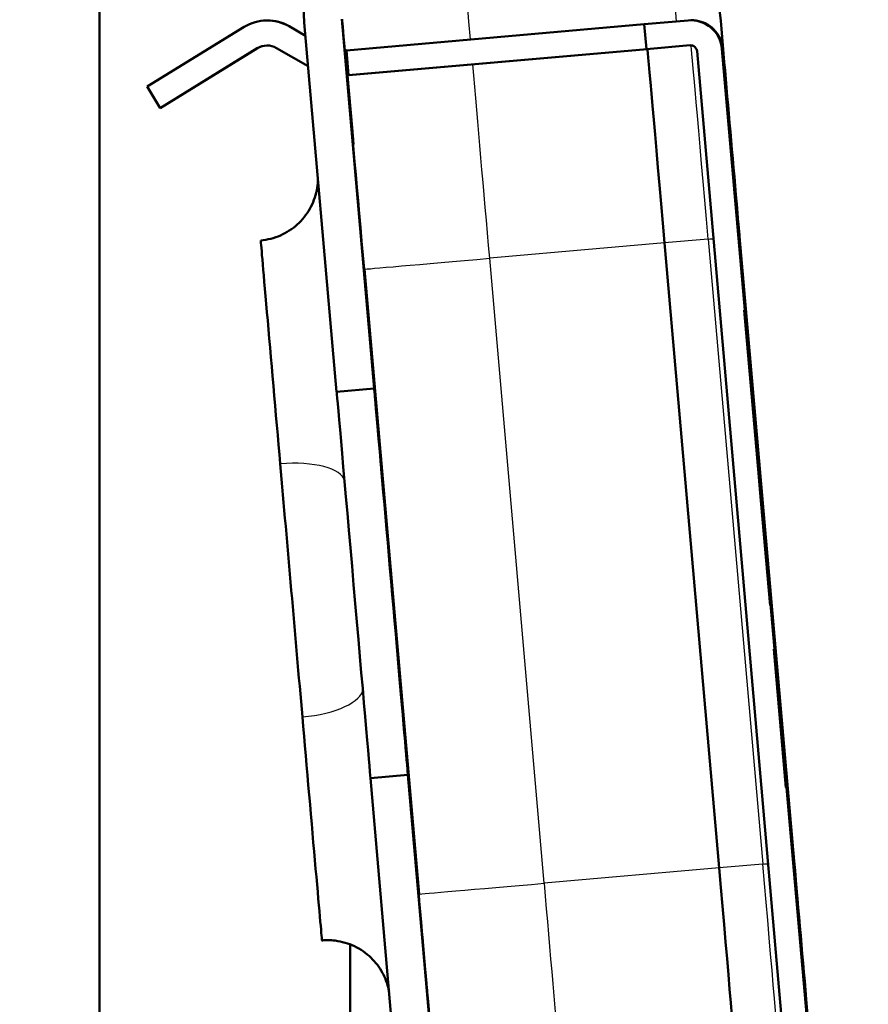
# Paper-space layout 'DS_2' of a CAD drawing. Units: millimetres. Extents: x 0 to 2100, y 0 to 2970.
# Drawn here: x 504 to 517, y 1679 to 1695 of the extents above; entities that cross this region are included whole.
import ezdxf

# ---------------------------------------------------------------- set-up
doc = ezdxf.new("R2010")
doc.units = ezdxf.units.MM
doc.header["$LTSCALE"] = 10
for name, color, linetype, lineweight in [('Dimensions(ISO)', 7, 'Continuous', 25), ('Hatch', 7, 'Continuous', 9), ('Visible Edges(ISO)', 7, 'Continuous', 50), ('Visible Tangent Edges(ISO)', 7, 'Continuous', 25)]:
    doc.layers.add(name, color=color, linetype=linetype, lineweight=lineweight)
doc.styles.add('Text_5.0mm', font='arial.ttf', dxfattribs={"width": 0.9})
doc.dimstyles.new('KS-STANDARD', dxfattribs={"dimscale": 10, "dimtxt": 5, "dimasz": 2.5, "dimexe": 3.175, "dimexo": 0, "dimgap": 0.8, "dimtad": 1, "dimdec": 1, "dimrnd": 1e-08, "dimtxsty": 'Text_5.0mm', "dimcen": 0.09, "dimdle": 10, "dimclrd": 7, "dimclre": 7, "dimclrt": 7, "dimadec": 0, "dimazin": 2, "dimtfac": 0.5, "dimtdec": 4, "dimtmove": 0, "dimatfit": 3, "dimfxl": 1, "dimtolj": 1, "dimlwd": 25, "dimlwe": 25, "dimarcsym": 0})
pattern_1 = [(60, (0, 0), (-27.4963, 15.875), [])]

# ---------------------------------------------------------------- blocks, each defined once
blk = doc.blocks.new('*D31')
at = {"layer": 'Defpoints', "color": 0, "linetype": 'Continuous', "transparency": 16777216}
for p in [(401.865, 2100.526), (401.865, 1753.861), (631.966, 1522.051)]:
    blk.add_point(p, dxfattribs=at)
at = {"layer": 'Dimensions(ISO)', "color": 7, "linetype": 'Continuous', "lineweight": 25, "transparency": 16777216}
for p, q in [((401.865, 1753.861), (401.865, 2132.276)), ((631.966, 1522.051), (631.966, 2132.276)), ((606.966, 2100.526), (426.865, 2100.526))]:
    blk.add_line(p, q, dxfattribs=at)
at = {"layer": 'Dimensions(ISO)', "color": 7, "linetype": 'Continuous', "transparency": 16777216}
for points in [[(426.865, 2104.693), (426.865, 2096.359), (401.865, 2100.526)], [(606.966, 2104.693), (606.966, 2096.359), (631.966, 2100.526)]]:
    blk.add_solid(points, dxfattribs=at)
at = {"layer": 'Dimensions(ISO)', "color": 7, "linetype": 'Continuous', "lineweight": 25, "transparency": 16777216, "insert": (466.897, 2134.072), "char_height": 50, "attachment_point": 4, "style": 'Text_5.0mm'}
blk.add_mtext('\\A1;230', dxfattribs=at)

psp = doc.layouts.new('DS_2')

# ---------------------------------------------------------------- hatches: boundary and pattern name
at = {"layer": 'Hatch'}
h = psp.add_hatch(dxfattribs=at)
h.set_pattern_fill('ANSI31', color=256, scale=254, angle=105, style=0)
h.set_pattern_definition([(150, (0, 0), (-15.875, -27.4963), [])])
edge = h.paths.add_edge_path()
edge.add_line((486.865, 1881.415), (486.865, 1886.361))
edge.add_ellipse((486.365, 1886.361), major_axis=(0, 0.5), ratio=1, start_angle=270, end_angle=360)
edge.add_line((486.365, 1886.861), (486.615, 1886.861))
edge.add_line((486.615, 1886.861), (486.615, 1887.861))
edge.add_line((486.615, 1887.861), (486.365, 1887.861))
edge.add_ellipse((486.365, 1888.361), major_axis=(0.5, 0), ratio=1, start_angle=270, end_angle=360)
edge.add_line((486.865, 1888.361), (486.865, 1929.361))
edge.add_ellipse((486.365, 1929.361), major_axis=(0, 0.5), ratio=1, start_angle=270, end_angle=360)
edge.add_line((486.365, 1929.861), (486.615, 1929.861))
edge.add_line((486.615, 1929.861), (486.615, 1930.861))
edge.add_line((486.615, 1930.861), (486.365, 1930.861))
edge.add_ellipse((486.365, 1931.361), major_axis=(0.5, 0), ratio=1, start_angle=270, end_angle=360)
edge.add_line((486.865, 1931.361), (486.865, 1944.72))
edge.add_line((486.865, 1944.72), (491.701, 1946.016))
edge.add_line((491.701, 1946.016), (491.701, 1946.016))
edge.add_line((491.701, 1946.016), (597.953, 1974.486))
edge.add_line((597.953, 1974.486), (595.882, 1982.213))
edge.add_line((595.882, 1982.213), (489.63, 1953.743))
edge.add_line((489.63, 1953.743), (489.63, 1953.743))
edge.add_line((489.63, 1953.743), (486.865, 1953.002))
edge.add_line((486.865, 1953.002), (486.865, 1960.361))
edge.add_ellipse((486.365, 1960.361), major_axis=(0, 0.5), ratio=1, start_angle=270, end_angle=360)
edge.add_line((486.365, 1960.861), (437.365, 1960.861))
edge.add_ellipse((437.365, 1960.361), major_axis=(-0.5, 0), ratio=1, start_angle=270, end_angle=360)
edge.add_line((436.865, 1960.361), (436.865, 1946.086))
edge.add_spline(control_points=[(436.865, 1946.086), (436.865, 1946.052), (436.869, 1946.019), (436.882, 1945.953), (436.892, 1945.921), (436.931, 1945.83), (436.968, 1945.776), (437.061, 1945.684), (437.115, 1945.648), (437.236, 1945.599), (437.3, 1945.586), (437.366, 1945.586)], knot_values=[-0.078743, -0.078743, -0.078743, -0.078743, -0.068669, -0.068669, -0.058596, -0.058596, -0.039063, -0.039063, -0.019531, -0.019531, 0, 0, 0, 0], degree=3, periodic=0)
edge.add_line((437.366, 1945.586), (438.865, 1945.586))
edge.add_line((438.865, 1945.586), (438.865, 1958.861))
edge.add_line((438.865, 1958.861), (484.865, 1958.861))
edge.add_line((484.865, 1958.861), (484.865, 1952.466))
edge.add_line((484.865, 1952.466), (479.971, 1951.155))
edge.add_line((479.971, 1951.155), (482.042, 1943.428))
edge.add_line((482.042, 1943.428), (484.865, 1944.184))
edge.add_line((484.865, 1944.184), (484.865, 1930.861))
edge.add_line((484.865, 1930.861), (485.115, 1930.861))
edge.add_line((485.115, 1930.861), (485.115, 1929.861))
edge.add_line((485.115, 1929.861), (484.865, 1929.861))
edge.add_ellipse((461.865, 1929.861), major_axis=(0, 23), ratio=1, start_angle=270, end_angle=450)
edge.add_line((438.865, 1929.861), (438.615, 1929.861))
edge.add_line((438.615, 1929.861), (438.615, 1930.861))
edge.add_line((438.615, 1930.861), (437.115, 1930.861))
edge.add_line((437.115, 1930.861), (437.115, 1929.861))
edge.add_line((437.115, 1929.861), (437.365, 1929.861))
edge.add_ellipse((437.365, 1929.361), major_axis=(-0.5, 0), ratio=1, start_angle=270, end_angle=360)
edge.add_line((436.865, 1929.361), (436.865, 1888.361))
edge.add_ellipse((437.365, 1888.361), major_axis=(0, -0.5), ratio=1, start_angle=270, end_angle=360)
edge.add_line((437.365, 1887.861), (437.115, 1887.861))
edge.add_line((437.115, 1887.861), (437.115, 1886.861))
edge.add_line((437.115, 1886.861), (437.365, 1886.861))
edge.add_ellipse((437.365, 1886.361), major_axis=(-0.5, 0), ratio=1, start_angle=270, end_angle=360)
edge.add_line((436.865, 1886.361), (436.865, 1841.361))
edge.add_ellipse((437.365, 1841.361), major_axis=(0, -0.5), ratio=1, start_angle=270, end_angle=360)
edge.add_line((437.365, 1840.861), (437.115, 1840.861))
edge.add_line((437.115, 1840.861), (437.115, 1839.861))
edge.add_line((437.115, 1839.861), (437.365, 1839.861))
edge.add_ellipse((437.365, 1839.361), major_axis=(-0.5, 0), ratio=1, start_angle=270, end_angle=360)
edge.add_line((436.865, 1839.361), (436.865, 1754.361))
edge.add_ellipse((437.365, 1754.361), major_axis=(0, -0.5), ratio=1, start_angle=270, end_angle=360)
edge.add_line((437.365, 1753.861), (444.368, 1753.861))
edge.add_line((444.368, 1753.861), (446.322, 1753.861))
edge.add_line((446.322, 1753.861), (446.322, 1694.861))
edge.add_line((446.322, 1694.861), (447.322, 1693.861))
edge.add_line((447.322, 1693.861), (448.322, 1693.861))
edge.add_line((448.322, 1693.861), (448.322, 1755.861))
edge.add_line((448.322, 1755.861), (438.865, 1755.861))
edge.add_line((438.865, 1755.861), (438.865, 1839.861))
edge.add_line((438.865, 1839.861), (438.615, 1839.861))
edge.add_line((438.615, 1839.861), (438.615, 1840.861))
edge.add_line((438.615, 1840.861), (438.865, 1840.861))
edge.add_line((438.865, 1840.861), (438.865, 1886.861))
edge.add_line((438.865, 1886.861), (438.615, 1886.861))
edge.add_line((438.615, 1886.861), (438.615, 1887.861))
edge.add_line((438.615, 1887.861), (438.865, 1887.861))
edge.add_line((438.865, 1887.861), (438.865, 1927.861))
edge.add_line((438.865, 1927.861), (440.961, 1927.861))
edge.add_ellipse((461.865, 1929.861), major_axis=(-20.905, -2), ratio=1, start_angle=169.07, end_angle=360, ccw=False)
edge.add_line((482.77, 1927.861), (484.865, 1927.861))
edge.add_line((484.865, 1927.861), (484.865, 1887.861))
edge.add_line((484.865, 1887.861), (485.115, 1887.861))
edge.add_line((485.115, 1887.861), (485.115, 1886.861))
edge.add_line((485.115, 1886.861), (484.865, 1886.861))
edge.add_line((484.865, 1886.861), (484.865, 1878.809))
edge.add_line((484.865, 1878.809), (688.198, 1933.292))
edge.add_line((688.198, 1933.292), (688.198, 1910.433))
edge.add_line((688.198, 1910.433), (681.726, 1908.698))
edge.add_line((681.726, 1908.698), (679.396, 1917.392))
edge.add_line((679.396, 1917.392), (656.215, 1911.18))
edge.add_line((656.215, 1911.18), (658.545, 1902.487))
edge.add_line((658.545, 1902.487), (484.865, 1855.95))
edge.add_line((484.865, 1855.95), (484.865, 1840.861))
edge.add_line((484.865, 1840.861), (485.115, 1840.861))
edge.add_line((485.115, 1840.861), (485.115, 1839.861))
edge.add_line((485.115, 1839.861), (484.865, 1839.861))
edge.add_line((484.865, 1839.861), (484.865, 1755.861))
edge.add_line((484.865, 1755.861), (475.409, 1755.861))
edge.add_line((475.409, 1755.861), (475.409, 1693.861))
edge.add_line((475.409, 1693.861), (476.41, 1693.861))
edge.add_line((476.41, 1693.861), (477.41, 1694.861))
edge.add_line((477.41, 1694.861), (477.41, 1753.861))
edge.add_line((477.41, 1753.861), (479.364, 1753.861))
edge.add_line((479.364, 1753.861), (486.365, 1753.861))
edge.add_ellipse((486.365, 1754.361), major_axis=(0.5, 0), ratio=1, start_angle=270, end_angle=360)
edge.add_line((486.865, 1754.361), (486.865, 1839.361))
edge.add_ellipse((486.365, 1839.361), major_axis=(0, 0.5), ratio=1, start_angle=270, end_angle=360)
edge.add_line((486.365, 1839.861), (486.615, 1839.861))
edge.add_line((486.615, 1839.861), (486.615, 1840.861))
edge.add_line((486.615, 1840.861), (486.365, 1840.861))
edge.add_ellipse((486.365, 1841.361), major_axis=(0.5, 0), ratio=1, start_angle=270, end_angle=360)
edge.add_line((486.865, 1841.361), (486.865, 1854.415))
edge.add_line((486.865, 1854.415), (659.062, 1900.555))
edge.add_line((659.062, 1900.555), (660.098, 1896.692))
edge.add_line((660.098, 1896.692), (683.279, 1902.903))
edge.add_line((683.279, 1902.903), (682.243, 1906.767))
edge.add_line((682.243, 1906.767), (690.198, 1908.898))
edge.add_line((690.198, 1908.898), (690.198, 1935.898))
edge.add_line((690.198, 1935.898), (486.865, 1881.415))
h = psp.add_hatch(dxfattribs=at)
h.set_pattern_fill('ANSI31', color=256, scale=254, angle=90.0002, style=0)
h.set_pattern_definition([(135.0002, (0, 0), (-22.45056, -22.4507), [])])
edge = h.paths.add_edge_path()
edge.add_line((505.708, 1698.629), (505.208, 1698.673))
edge.add_line((505.208, 1698.673), (505.208, 1700.373))
edge.add_line((505.208, 1700.373), (507.996, 1700.373))
edge.add_line((507.996, 1700.373), (508.208, 1700.373))
edge.add_line((508.208, 1700.373), (508.208, 1702.373))
edge.add_line((508.208, 1702.373), (507.821, 1702.373))
edge.add_line((507.821, 1702.373), (505.208, 1702.373))
edge.add_line((505.208, 1702.373), (504.037, 1702.373))
edge.add_ellipse((504.037, 1700.373), major_axis=(-2, 0), ratio=1, start_angle=270, end_angle=315)
edge.add_line((502.623, 1701.787), (490.137, 1689.302))
edge.add_ellipse((497.208, 1682.231), major_axis=(-10, 0), ratio=1, start_angle=315, end_angle=360)
edge.add_line((487.208, 1682.231), (487.208, 1681.373))
edge.add_line((487.208, 1681.373), (487.408, 1681.373))
edge.add_line((487.408, 1681.373), (487.408, 1681.33))
edge.add_line((487.408, 1681.33), (487.208, 1681.33))
edge.add_line((487.208, 1681.33), (487.208, 1679.635))
edge.add_line((487.208, 1679.635), (487.408, 1679.635))
edge.add_line((487.408, 1679.635), (487.408, 1679.592))
edge.add_line((487.408, 1679.592), (487.208, 1679.592))
edge.add_line((487.208, 1679.592), (487.208, 1677.154))
edge.add_line((487.208, 1677.154), (487.408, 1677.154))
edge.add_line((487.408, 1677.154), (487.408, 1677.111))
edge.add_line((487.408, 1677.111), (487.208, 1677.111))
edge.add_line((487.208, 1677.111), (487.208, 1675.416))
edge.add_line((487.208, 1675.416), (487.408, 1675.416))
edge.add_line((487.408, 1675.416), (487.408, 1675.373))
edge.add_line((487.408, 1675.373), (487.208, 1675.373))
edge.add_line((487.208, 1675.373), (487.208, 1672.987))
edge.add_line((487.208, 1672.987), (487.408, 1672.987))
edge.add_line((487.408, 1672.987), (487.408, 1672.695))
edge.add_line((487.408, 1672.695), (487.208, 1672.695))
edge.add_line((487.208, 1672.695), (487.208, 1657.373))
edge.add_line((487.208, 1657.373), (487.208, 1647.373))
edge.add_line((487.208, 1647.373), (485.708, 1647.373))
edge.add_line((485.708, 1647.373), (485.209, 1647.373))
edge.add_spline(control_points=[(485.209, 1647.373), (485.16, 1647.336), (485.114, 1647.297), (484.966, 1647.148), (484.863, 1646.994), (484.745, 1646.709), (484.709, 1646.527), (484.709, 1646.373), (484.709, 1646.219), (484.745, 1646.037), (484.863, 1645.752), (484.966, 1645.598), (485.114, 1645.449), (485.16, 1645.409), (485.209, 1645.373)], knot_values=[-0.109451, -0.109451, -0.109451, -0.109451, -0.09256, -0.09256, -0.04628, -0.04628, 0, 0, 0, 0.04628, 0.04628, 0.09256, 0.09256, 0.109451, 0.109451, 0.109451, 0.109451], degree=3, periodic=0)
edge.add_line((485.209, 1645.373), (485.708, 1645.373))
edge.add_line((485.708, 1645.373), (487.208, 1645.373))
edge.add_line((487.208, 1645.373), (487.208, 1639.873))
edge.add_line((487.208, 1639.873), (485.708, 1639.873))
edge.add_line((485.708, 1639.873), (485.209, 1639.873))
edge.add_spline(control_points=[(485.209, 1639.873), (485.16, 1639.836), (485.114, 1639.797), (484.966, 1639.648), (484.863, 1639.494), (484.745, 1639.209), (484.709, 1639.027), (484.709, 1638.873), (484.709, 1638.719), (484.745, 1638.537), (484.863, 1638.252), (484.966, 1638.098), (485.114, 1637.949), (485.16, 1637.909), (485.209, 1637.873)], knot_values=[-0.109451, -0.109451, -0.109451, -0.109451, -0.09256, -0.09256, -0.04628, -0.04628, 0, 0, 0, 0.04628, 0.04628, 0.09256, 0.09256, 0.109451, 0.109451, 0.109451, 0.109451], degree=3, periodic=0)
edge.add_line((485.209, 1637.873), (485.708, 1637.873))
edge.add_line((485.708, 1637.873), (487.208, 1637.873))
edge.add_line((487.208, 1637.873), (487.208, 1632.373))
edge.add_line((487.208, 1632.373), (485.708, 1632.373))
edge.add_line((485.708, 1632.373), (485.209, 1632.373))
edge.add_spline(control_points=[(485.209, 1632.373), (485.16, 1632.336), (485.114, 1632.297), (484.966, 1632.148), (484.863, 1631.994), (484.745, 1631.709), (484.709, 1631.527), (484.709, 1631.373), (484.709, 1631.219), (484.745, 1631.037), (484.863, 1630.752), (484.966, 1630.598), (485.114, 1630.449), (485.16, 1630.409), (485.209, 1630.373)], knot_values=[-0.109451, -0.109451, -0.109451, -0.109451, -0.09256, -0.09256, -0.04628, -0.04628, 0, 0, 0, 0.04628, 0.04628, 0.09256, 0.09256, 0.109451, 0.109451, 0.109451, 0.109451], degree=3, periodic=0)
edge.add_line((485.209, 1630.373), (485.708, 1630.373))
edge.add_line((485.708, 1630.373), (487.208, 1630.373))
edge.add_line((487.208, 1630.373), (487.208, 1627.873))
edge.add_ellipse((487.708, 1627.873), major_axis=(-0.5, 0), ratio=1, start_angle=0, end_angle=90)
edge.add_line((487.708, 1627.373), (493.96, 1627.373))
edge.add_spline(control_points=[(493.96, 1627.373), (494.205, 1627.406), (494.451, 1627.373)], knot_values=[0.00155, 0.00155, 0.00155, 0.050765, 0.050765, 0.050765], weights=[1.000065, 1.001062, 1.000065], degree=2, periodic=0)
edge.add_line((494.451, 1627.373), (500.708, 1627.373))
edge.add_ellipse((500.708, 1627.873), major_axis=(0.5, 0), ratio=1, start_angle=270, end_angle=360)
edge.add_line((501.208, 1627.873), (501.208, 1630.373))
edge.add_line((501.208, 1630.373), (502.208, 1630.373))
edge.add_spline(control_points=[(502.208, 1630.373), (502.257, 1630.409), (502.302, 1630.449), (502.451, 1630.598), (502.554, 1630.752), (502.672, 1631.037), (502.708, 1631.219), (502.708, 1631.373), (502.708, 1631.527), (502.672, 1631.709), (502.554, 1631.994), (502.451, 1632.148), (502.302, 1632.297), (502.257, 1632.336), (502.208, 1632.373)], knot_values=[-0.109451, -0.109451, -0.109451, -0.109451, -0.09256, -0.09256, -0.04628, -0.04628, 0, 0, 0, 0.04628, 0.04628, 0.09256, 0.09256, 0.109451, 0.109451, 0.109451, 0.109451], degree=3, periodic=0)
edge.add_line((502.208, 1632.373), (501.208, 1632.373))
edge.add_line((501.208, 1632.373), (501.208, 1637.873))
edge.add_line((501.208, 1637.873), (502.208, 1637.873))
edge.add_spline(control_points=[(502.208, 1637.873), (502.257, 1637.909), (502.302, 1637.949), (502.451, 1638.098), (502.554, 1638.252), (502.672, 1638.537), (502.708, 1638.719), (502.708, 1638.873), (502.708, 1639.027), (502.672, 1639.209), (502.554, 1639.494), (502.451, 1639.648), (502.302, 1639.797), (502.257, 1639.836), (502.208, 1639.873)], knot_values=[-0.109451, -0.109451, -0.109451, -0.109451, -0.09256, -0.09256, -0.04628, -0.04628, 0, 0, 0, 0.04628, 0.04628, 0.09256, 0.09256, 0.109451, 0.109451, 0.109451, 0.109451], degree=3, periodic=0)
edge.add_line((502.208, 1639.873), (501.208, 1639.873))
edge.add_line((501.208, 1639.873), (501.208, 1645.373))
edge.add_line((501.208, 1645.373), (502.208, 1645.373))
edge.add_spline(control_points=[(502.208, 1645.373), (502.257, 1645.409), (502.302, 1645.449), (502.451, 1645.598), (502.554, 1645.752), (502.672, 1646.037), (502.708, 1646.219), (502.708, 1646.373), (502.708, 1646.527), (502.672, 1646.709), (502.554, 1646.994), (502.451, 1647.148), (502.302, 1647.297), (502.257, 1647.336), (502.208, 1647.373)], knot_values=[-0.109451, -0.109451, -0.109451, -0.109451, -0.09256, -0.09256, -0.04628, -0.04628, 0, 0, 0, 0.04628, 0.04628, 0.09256, 0.09256, 0.109451, 0.109451, 0.109451, 0.109451], degree=3, periodic=0)
edge.add_line((502.208, 1647.373), (501.208, 1647.373))
edge.add_line((501.208, 1647.373), (501.208, 1657.373))
edge.add_line((501.208, 1657.373), (501.208, 1668.373))
edge.add_line((501.208, 1668.373), (505.208, 1668.373))
edge.add_line((505.208, 1668.373), (508.208, 1668.373))
edge.add_line((508.208, 1668.373), (508.208, 1670.373))
edge.add_line((508.208, 1670.373), (505.208, 1670.373))
edge.add_line((505.208, 1670.373), (505.208, 1672.073))
edge.add_line((505.208, 1672.073), (505.708, 1672.117))
edge.add_line((505.708, 1672.117), (505.708, 1672.429))
edge.add_line((505.708, 1672.429), (505.208, 1672.473))
edge.add_line((505.208, 1672.473), (505.208, 1673.873))
edge.add_line((505.208, 1673.873), (503.166, 1673.873))
edge.add_line((503.166, 1673.873), (503.166, 1678.13))
edge.add_spline(control_points=[(503.166, 1678.13), (503.212, 1678.136), (503.26, 1678.149), (503.357, 1678.189), (503.418, 1678.23), (503.506, 1678.317), (503.547, 1678.379), (503.594, 1678.493), (503.608, 1678.566), (503.608, 1678.627)], knot_values=[0.005486, 0.005486, 0.005486, 0.005486, 0.018511, 0.018511, 0.037028, 0.037028, 0.055546, 0.055546, 0.074072, 0.074072, 0.074072, 0.074072], degree=3, periodic=0)
edge.add_line((503.608, 1678.627), (503.608, 1681.381))
edge.add_line((503.608, 1681.381), (503.508, 1681.381))
edge.add_line((503.508, 1681.381), (503.508, 1682.383))
edge.add_line((503.508, 1682.383), (496.508, 1682.384))
edge.add_line((496.508, 1682.384), (496.508, 1682.379))
edge.add_line((496.508, 1682.379), (489.21, 1682.379))
edge.add_ellipse((497.208, 1682.231), major_axis=(-8, 0), ratio=1, start_angle=315, end_angle=358.938, ccw=False)
edge.add_line((491.552, 1687.888), (492.031, 1688.367))
edge.add_line((492.031, 1688.367), (496.508, 1688.367))
edge.add_line((496.508, 1688.367), (496.508, 1688.362))
edge.add_line((496.508, 1688.362), (503.508, 1688.362))
edge.add_line((503.508, 1688.362), (503.508, 1689.365))
edge.add_line((503.508, 1689.365), (503.608, 1689.365))
edge.add_line((503.608, 1689.365), (503.608, 1692.118))
edge.add_spline(control_points=[(503.608, 1692.118), (503.608, 1692.18), (503.594, 1692.253), (503.547, 1692.367), (503.506, 1692.428), (503.418, 1692.516), (503.357, 1692.557), (503.26, 1692.597), (503.212, 1692.61), (503.166, 1692.615)], knot_values=[-0.074072, -0.074072, -0.074072, -0.074072, -0.055546, -0.055546, -0.037028, -0.037028, -0.018511, -0.018511, -0.005486, -0.005486, -0.005486, -0.005486], degree=3, periodic=0)
edge.add_line((503.166, 1692.615), (503.166, 1696.873))
edge.add_line((503.166, 1696.873), (505.208, 1696.873))
edge.add_line((505.208, 1696.873), (505.208, 1698.273))
edge.add_line((505.208, 1698.273), (505.708, 1698.317))
edge.add_line((505.708, 1698.317), (505.708, 1698.629))
h = psp.add_hatch(dxfattribs=at)
h.set_pattern_fill('ANSI31', color=256, scale=254, angle=15, style=0)
h.set_pattern_definition(pattern_1)
edge = h.paths.add_edge_path()
edge.add_ellipse((514.479, 1699.13), major_axis=(0.1, 0), ratio=1, start_angle=25, end_angle=90)
edge.add_ellipse((514.479, 1699.13), major_axis=(0.1, 0), ratio=1, start_angle=90, end_angle=95)
edge.add_line((514.471, 1699.23), (514.124, 1699.199))
edge.add_line((514.124, 1699.199), (514.22, 1698.103))
edge.add_ellipse((513.921, 1698.077), major_axis=(0.3, 0), ratio=1, start_angle=275, end_angle=365, ccw=False)
edge.add_line((513.947, 1697.778), (510.859, 1697.508))
edge.add_ellipse((511.085, 1694.918), major_axis=(-2.6, 0), ratio=1, start_angle=275, end_angle=365)
edge.add_line((508.495, 1694.691), (509.01, 1688.804))
edge.add_line((509.01, 1688.804), (509.608, 1688.856))
edge.add_line((509.608, 1688.856), (509.093, 1694.744))
edge.add_ellipse((511.085, 1694.918), major_axis=(-2, 0), ratio=1, start_angle=275, end_angle=365, ccw=False)
edge.add_line((510.911, 1696.91), (514.199, 1697.198))
edge.add_ellipse((514.138, 1697.895), major_axis=(0.7, 0), ratio=1, start_angle=275, end_angle=365)
edge.add_line((514.835, 1697.956), (514.78, 1698.578))
edge.add_ellipse((513.784, 1698.491), major_axis=(1, 0), ratio=1, start_angle=5, end_angle=25)
edge.add_line((514.691, 1698.913), (514.57, 1699.172))
h = psp.add_hatch(dxfattribs=at)
h.set_pattern_fill('ANSI31', color=256, scale=254, angle=75.0002, style=0)
h.set_pattern_definition([(120.0002, (0, 0), (-27.49626, -15.8751), [])])
edge = h.paths.add_edge_path()
edge.add_line((515.924, 1685.396), (515.512, 1690.104))
edge.add_line((515.512, 1690.104), (515.522, 1690.104))
edge.add_line((515.522, 1690.104), (515.157, 1694.271))
edge.add_ellipse((514.659, 1694.227), major_axis=(0.5, 0), ratio=1, start_angle=5, end_angle=90)
edge.add_ellipse((514.659, 1694.227), major_axis=(0.5, 0), ratio=1, start_angle=90, end_angle=95)
edge.add_line((514.616, 1694.725), (513.918, 1694.664))
edge.add_line((513.918, 1694.664), (513.953, 1694.266))
edge.add_line((513.953, 1694.266), (514.651, 1694.327))
edge.add_ellipse((514.659, 1694.227), major_axis=(0.1, 0), ratio=1, start_angle=90, end_angle=95, ccw=False)
edge.add_ellipse((514.659, 1694.227), major_axis=(0.1, 0), ratio=1, start_angle=5, end_angle=90, ccw=False)
edge.add_line((514.759, 1694.236), (516.153, 1678.297))
edge.add_ellipse((516.054, 1678.288), major_axis=(0.1, 0), ratio=1, start_angle=275, end_angle=365, ccw=False)
edge.add_line((516.062, 1678.188), (515.365, 1678.127))
edge.add_line((515.365, 1678.127), (515.4, 1677.729))
edge.add_line((515.4, 1677.729), (516.097, 1677.79))
edge.add_ellipse((516.054, 1678.288), major_axis=(0.5, 0), ratio=1, start_angle=275, end_angle=365)
edge.add_line((516.552, 1678.331), (516.187, 1682.497))
edge.add_line((516.187, 1682.497), (516.177, 1682.496))
edge.add_line((516.177, 1682.496), (515.985, 1684.7))
edge.add_line((515.985, 1684.7), (515.995, 1684.701))
edge.add_line((515.995, 1684.701), (515.934, 1685.397))
edge.add_line((515.934, 1685.397), (515.924, 1685.396))
h = psp.add_hatch(dxfattribs=at)
h.set_pattern_fill('ANSI31', color=256, scale=254, angle=15, style=0)
h.set_pattern_definition(pattern_1)
edge = h.paths.add_edge_path()
edge.add_ellipse((515.995, 1674.368), major_axis=(0.3, 0), ratio=1, start_angle=90, end_angle=95)
edge.add_line((515.969, 1674.667), (512.881, 1674.396))
edge.add_ellipse((512.654, 1676.987), major_axis=(-2.6, 0), ratio=1, start_angle=90, end_angle=95, ccw=False)
edge.add_ellipse((512.654, 1676.987), major_axis=(-2.6, 0), ratio=1, start_angle=5, end_angle=90, ccw=False)
edge.add_line((510.064, 1676.76), (509.549, 1682.647))
edge.add_line((509.549, 1682.647), (510.147, 1682.7))
edge.add_line((510.147, 1682.7), (510.662, 1676.812))
edge.add_ellipse((512.654, 1676.987), major_axis=(-2, 0), ratio=1, start_angle=5, end_angle=90)
edge.add_ellipse((512.654, 1676.987), major_axis=(-2, 0), ratio=1, start_angle=90, end_angle=95)
edge.add_line((512.829, 1674.994), (516.116, 1675.282))
edge.add_ellipse((516.177, 1674.584), major_axis=(0.7, 0), ratio=1, start_angle=90, end_angle=95, ccw=False)
edge.add_ellipse((516.177, 1674.584), major_axis=(0.7, 0), ratio=1, start_angle=5, end_angle=90, ccw=False)
edge.add_line((516.874, 1674.645), (516.929, 1674.024))
edge.add_ellipse((515.932, 1673.937), major_axis=(1, 0), ratio=1, start_angle=345, end_angle=365, ccw=False)
edge.add_line((516.898, 1673.678), (516.824, 1673.402))
edge.add_ellipse((516.728, 1673.428), major_axis=(0.1, 0), ratio=1, start_angle=275, end_angle=345, ccw=False)
edge.add_line((516.737, 1673.328), (516.39, 1673.298))
edge.add_line((516.39, 1673.298), (516.338, 1673.896))
edge.add_line((516.338, 1673.896), (516.294, 1674.394))
edge.add_ellipse((515.995, 1674.368), major_axis=(0.3, 0), ratio=1, start_angle=5, end_angle=90)

# ---------------------------------------------------------------- linework, layer by layer
at = {"layer": 'Visible Edges(ISO)'}
for p, q in [((505.227, 1673.873), (505.227, 1696.873)), ((505.227, 1673.873), (505.227, 1695.073)), ((507.903, 1694.724), (507.902, 1694.724)), ((509.608, 1688.856), (509.093, 1694.744)), ((514.616, 1694.725), (513.918, 1694.664)), ((514.673, 1694.727), (514.659, 1694.727)), ((505.986, 1693.668), (507.536, 1694.62)), ((508.252, 1694.63), (508.514, 1694.479)), ((508.514, 1694.48), (508.253, 1694.63)), ((508.495, 1694.691), (509.01, 1688.804)), ((513.918, 1694.663), (509.167, 1694.247)), ((513.918, 1694.664), (513.953, 1694.266)), ((507.745, 1694.279), (506.195, 1693.327)), ((506.196, 1693.327), (507.746, 1694.279)), ((508.556, 1693.992), (508.052, 1694.284)), ((509.147, 1694.246), (509.147, 1694.246)), ((509.167, 1694.247), (509.202, 1693.849)), ((509.202, 1693.849), (513.963, 1694.266)), ((513.966, 1694.266), (509.205, 1693.849)), ((513.953, 1694.266), (514.651, 1694.327)), ((513.963, 1694.266), (513.953, 1694.266)), ((513.967, 1694.266), (513.966, 1694.266)), ((514.759, 1694.236), (516.153, 1678.297)), ((515.522, 1690.104), (515.157, 1694.271)), ((509.261, 1692.951), (509.165, 1694.046)), ((509.184, 1693.847), (509.262, 1692.951)), ((509.203, 1693.849), (509.202, 1693.849)), ((509.204, 1693.849), (509.205, 1693.849)), ((506.195, 1693.327), (505.986, 1693.668)), ((506.196, 1693.327), (506.195, 1693.327)), ((509.28, 1692.751), (509.278, 1692.751)), ((516.306, 1681.32), (515.435, 1691.282)), ((516.309, 1681.32), (515.437, 1691.282)), ((515.111, 1681.215), (514.239, 1691.177)), ((515.924, 1685.396), (515.512, 1690.104)), ((515.512, 1690.104), (515.522, 1690.104)), ((515.512, 1690.104), (515.514, 1690.104)), ((515.524, 1690.104), (515.514, 1690.104)), ((515.514, 1690.104), (515.707, 1687.9)), ((515.522, 1690.104), (515.524, 1690.104)), ((515.524, 1690.104), (516.19, 1682.497)), ((516.19, 1682.497), (515.525, 1690.104)), ((515.525, 1690.104), (515.529, 1690.104)), ((515.529, 1690.104), (515.525, 1690.104)), ((515.529, 1690.104), (516.195, 1682.497)), ((509.01, 1688.804), (509.608, 1688.856)), ((515.715, 1687.901), (515.705, 1687.9)), ((515.705, 1687.9), (515.761, 1687.253)), ((515.716, 1687.901), (515.715, 1687.901)), ((515.715, 1687.901), (515.771, 1687.254)), ((515.717, 1687.901), (515.716, 1687.901)), ((515.716, 1687.901), (515.716, 1687.901)), ((515.716, 1687.901), (515.773, 1687.254)), ((515.864, 1686.215), (515.716, 1687.901)), ((515.718, 1687.901), (515.717, 1687.901)), ((515.774, 1687.254), (515.717, 1687.901)), ((515.719, 1687.901), (515.718, 1687.901)), ((515.718, 1687.901), (515.774, 1687.254)), ((515.72, 1687.901), (515.719, 1687.901)), ((515.719, 1687.901), (515.719, 1687.901)), ((515.719, 1687.901), (515.775, 1687.254)), ((515.775, 1687.254), (515.719, 1687.901)), ((515.776, 1687.254), (515.72, 1687.901)), ((515.722, 1687.901), (515.72, 1687.901)), ((515.72, 1687.901), (515.72, 1687.901)), ((515.72, 1687.901), (515.777, 1687.254)), ((515.807, 1686.929), (515.722, 1687.901)), ((515.771, 1687.254), (515.761, 1687.253)), ((515.761, 1687.253), (515.762, 1687.253)), ((515.772, 1687.254), (515.762, 1687.253)), ((515.762, 1687.253), (515.924, 1685.396)), ((515.771, 1687.254), (515.772, 1687.254)), ((515.772, 1687.254), (515.934, 1685.397)), ((515.773, 1687.254), (515.774, 1687.254)), ((515.774, 1687.254), (515.773, 1687.254)), ((515.773, 1687.254), (515.773, 1687.254)), ((515.773, 1687.254), (515.773, 1687.254)), ((515.773, 1687.254), (515.773, 1687.254)), ((515.773, 1687.254), (515.864, 1686.215)), ((515.997, 1684.701), (515.773, 1687.254)), ((515.774, 1687.254), (515.774, 1687.254)), ((515.774, 1687.254), (515.774, 1687.254)), ((515.774, 1687.254), (515.774, 1687.254)), ((515.774, 1687.254), (515.937, 1685.397)), ((515.775, 1687.254), (515.775, 1687.254)), ((515.775, 1687.254), (515.775, 1687.254)), ((515.775, 1687.254), (515.775, 1687.254)), ((515.775, 1687.254), (515.836, 1686.558)), ((515.836, 1686.558), (515.775, 1687.254)), ((515.775, 1687.254), (515.775, 1687.254)), ((515.775, 1687.254), (515.775, 1687.254)), ((515.837, 1686.549), (515.776, 1687.254)), ((515.776, 1687.254), (515.776, 1687.254)), ((515.776, 1687.254), (515.776, 1687.254)), ((515.777, 1687.254), (515.776, 1687.254)), ((515.777, 1687.254), (515.776, 1687.254)), ((515.835, 1686.601), (515.777, 1687.254)), ((515.777, 1687.254), (515.778, 1687.254)), ((515.778, 1687.254), (515.777, 1687.254)), ((515.777, 1687.254), (515.777, 1687.254)), ((515.777, 1687.254), (515.939, 1685.397)), ((515.778, 1687.254), (515.806, 1686.929)), ((515.806, 1686.929), (515.806, 1686.929)), ((515.806, 1686.929), (515.807, 1686.929)), ((515.807, 1686.929), (515.806, 1686.929)), ((515.935, 1685.397), (515.827, 1686.623)), ((515.827, 1686.623), (515.996, 1684.701)), ((515.883, 1686.049), (515.835, 1686.601)), ((515.835, 1686.601), (515.835, 1686.601)), ((515.939, 1685.397), (515.837, 1686.549)), ((515.938, 1685.397), (515.87, 1686.172)), ((515.87, 1686.172), (515.938, 1685.397)), ((515.94, 1685.397), (515.883, 1686.049)), ((515.883, 1686.049), (515.883, 1686.049)), ((515.883, 1686.049), (515.883, 1686.049)), ((516.002, 1684.701), (515.912, 1685.721)), ((515.912, 1685.721), (515.912, 1685.721)), ((515.912, 1685.721), (515.912, 1685.721)), ((515.912, 1685.721), (515.94, 1685.397)), ((515.934, 1685.397), (515.924, 1685.396)), ((515.995, 1684.701), (515.934, 1685.397)), ((515.934, 1685.397), (515.934, 1685.397)), ((515.934, 1685.397), (515.934, 1685.397)), ((515.934, 1685.397), (515.995, 1684.701)), ((515.995, 1684.701), (515.934, 1685.397)), ((515.934, 1685.397), (515.934, 1685.397)), ((515.996, 1684.701), (515.935, 1685.397)), ((515.935, 1685.397), (515.935, 1685.397)), ((515.937, 1685.397), (515.936, 1685.397)), ((515.937, 1685.397), (515.937, 1685.397)), ((515.937, 1685.397), (515.997, 1684.701)), ((515.938, 1685.397), (515.938, 1685.397)), ((515.938, 1685.397), (515.938, 1685.397)), ((515.938, 1685.397), (515.999, 1684.701)), ((515.999, 1684.701), (515.938, 1685.397)), ((515.938, 1685.397), (515.938, 1685.397)), ((516, 1684.701), (515.939, 1685.397)), ((515.939, 1685.397), (515.939, 1685.397)), ((515.939, 1685.397), (515.939, 1685.397)), ((515.939, 1685.397), (515.939, 1685.397)), ((515.939, 1685.397), (516, 1684.701)), ((515.94, 1685.397), (515.94, 1685.397)), ((515.985, 1684.7), (515.995, 1684.701)), ((515.995, 1684.701), (515.985, 1684.7)), ((516.177, 1682.496), (515.985, 1684.7)), ((515.985, 1684.7), (515.986, 1684.7)), ((515.985, 1684.7), (515.985, 1684.7)), ((515.996, 1684.701), (515.986, 1684.7)), ((515.996, 1684.701), (515.986, 1684.7)), ((515.986, 1684.7), (515.987, 1684.7)), ((515.986, 1684.7), (515.986, 1684.7)), ((515.997, 1684.701), (515.987, 1684.7)), ((515.987, 1684.7), (516.18, 1682.497)), ((515.995, 1684.701), (515.996, 1684.701)), ((515.995, 1684.701), (515.995, 1684.701)), ((515.996, 1684.701), (515.997, 1684.701)), ((515.999, 1684.701), (515.997, 1684.701)), ((516, 1684.701), (515.997, 1684.701)), ((515.997, 1684.701), (515.997, 1684.701)), ((515.997, 1684.701), (515.999, 1684.701)), ((515.999, 1684.701), (515.997, 1684.701)), ((516, 1684.701), (515.997, 1684.701)), ((516.002, 1684.701), (515.997, 1684.7)), ((515.999, 1684.701), (516, 1684.701)), ((516, 1684.701), (516.002, 1684.701)), ((510.147, 1682.7), (509.549, 1682.647)), ((509.549, 1682.647), (510.064, 1676.76)), ((510.662, 1676.812), (510.147, 1682.7)), ((516.187, 1682.497), (516.177, 1682.496)), ((516.552, 1678.331), (516.187, 1682.497)), ((516.19, 1682.497), (516.187, 1682.497)), ((516.195, 1682.497), (516.19, 1682.497)), ((508.776, 1680.06), (508.786, 1680.06)), ((509.227, 1679.995), (509.227, 1677.045))]:
    psp.add_line(p, q, dxfattribs=at)
for centre, radius, start, end in [((511.085, 1694.918), 2.6, 95, 185), ((507.902, 1694.024), 0.7, 60.008, 121.565), ((507.903, 1694.024), 0.7, 60.008, 90), ((514.659, 1694.227), 0.5, 5, 95), ((507.902, 1694.024), 0.3, 60.008, 121.5651), ((507.903, 1694.024), 0.3, 90.1163, 121.565), ((509.107, 1694.945), 0.7, 273.3091, 274.9504), ((514.659, 1694.227), 0.1, 5, 95), ((509.107, 1694.945), 1.1, 273.9161, 275), ((509.108, 1694.945), 1.1, 273.853, 275)]:
    psp.add_arc(centre, radius, start, end, dxfattribs=at)
for centre, major_axis, ratio, start_param, end_param in [((509.165, 1694.046), (-0.017, 0.199), 0.000606, 6.283132, 7.853929), ((514.238, 1691.177), (-0.27, 3.088), 0.000606, 4.712336, 6.283132), ((509.261, 1692.951), (0.017, -0.199), 0.000606, 4.712336, 6.283132), ((509.262, 1692.951), (0.017, -0.199), 0.000606, 6.283132, 7.853929), ((508.027, 1688.627), (-0.227, 2.59), 0.000606, 0, 1.95514), ((509.878, 1685.778), (-0.27, 3.088), 0.000606, 3.062174, 6.362604), ((509.28, 1685.726), (-0.27, 3.088), 0.000606, 3.221129, 6.203649), ((508.284, 1685.639), (0.471, -5.379), 0.000606, 1.186346, 1.95514), ((509.878, 1685.778), (0.384, -4.385), 0.000607, 1.186436, 1.955051), ((508.55, 1682.65), (0.227, -2.59), 0.000606, 4.327939, 6.283132), ((515.109, 1681.215), (0.27, -3.088), 0.000606, 0.028208, 1.570743), ((508.873, 1679.064), (-0.005, 1), 0.999999, 0, 0.082371), ((508.647, 1681.654), (0.139, -1.594), 0.000606, 6.283132, 6.283185)]:
    psp.add_ellipse(centre, major_axis=major_axis, ratio=ratio, start_param=start_param, end_param=end_param, dxfattribs=at)
for points, knots in [([(514.705, 1698.913), (514.727, 1698.866), (514.745, 1698.816), (514.766, 1698.745), (514.771, 1698.724), (514.778, 1698.693), (514.78, 1698.683), (514.783, 1698.665), (514.785, 1698.657), (514.787, 1698.64), (514.788, 1698.632), (514.79, 1698.621), (514.79, 1698.617), (514.792, 1698.608), (514.792, 1698.605), (514.793, 1698.595), (514.793, 1698.591), (514.795, 1698.577), (514.796, 1698.568), (514.8, 1698.523), (514.805, 1698.467), (514.83, 1698.191), (514.86, 1697.848), (514.939, 1696.961), (514.986, 1696.425), (515.093, 1695.21), (515.154, 1694.516), (515.282, 1693.06), (515.35, 1692.28), (515.424, 1691.431), (515.431, 1691.356), (515.437, 1691.282)], [0, 0, 0, 0, 0.015724, 0.015724, 0.022374, 0.022374, 0.025544, 0.025544, 0.028487, 0.028487, 0.032108, 0.032108, 0.035352, 0.035352, 0.040586, 0.040586, 0.052331, 0.052331, 0.087516, 0.087516, 0.193298, 0.193298, 0.447088, 0.447088, 0.68068, 0.68068, 0.914174, 0.914174, 1.147591, 1.147591, 1.169975, 1.169975, 1.169975, 1.169975]), ([(514.673, 1694.727), (514.679, 1694.727), (514.685, 1694.727), (514.71, 1694.726), (514.728, 1694.724), (514.799, 1694.714), (514.852, 1694.697), (514.947, 1694.649), (514.991, 1694.617), (515.066, 1694.541), (515.098, 1694.497), (515.133, 1694.426), (515.143, 1694.401), (515.154, 1694.365), (515.157, 1694.353), (515.162, 1694.334), (515.163, 1694.326), (515.166, 1694.313), (515.167, 1694.307), (515.168, 1694.298), (515.169, 1694.294), (515.169, 1694.289), (515.17, 1694.288), (515.17, 1694.284), (515.17, 1694.282), (515.171, 1694.277), (515.171, 1694.275), (515.172, 1694.268), (515.172, 1694.263), (515.175, 1694.234), (515.178, 1694.198), (515.192, 1694.048), (515.205, 1693.894), (515.239, 1693.509), (515.26, 1693.277), (515.305, 1692.76), (515.331, 1692.468), (515.382, 1691.88), (515.409, 1691.579), (515.435, 1691.282)], [0, 0, 0, 0, 0.0018127, 0.0018127, 0.007258, 0.007258, 0.0234398, 0.0234398, 0.0393629, 0.0393629, 0.0552944, 0.0552944, 0.0631624, 0.0631624, 0.066857, 0.066857, 0.0691604, 0.0691604, 0.0711225, 0.0711225, 0.0728873, 0.0728873, 0.0743885, 0.0743885, 0.0769805, 0.0769805, 0.0830973, 0.0830973, 0.1014275, 0.1014275, 0.1566242, 0.1566242, 0.2576281, 0.2576281, 0.3533261, 0.3533261, 0.4489736, 0.4489736, 0.5385375, 0.5385375, 0.5385375, 0.5385375]), ([(507.8, 1691.217), (507.908, 1691.227), (508.015, 1691.254), (508.212, 1691.34), (508.303, 1691.399), (508.461, 1691.541), (508.529, 1691.626), (508.634, 1691.811), (508.672, 1691.913), (508.704, 1692.068), (508.71, 1692.121), (508.713, 1692.183), (508.713, 1692.194), (508.713, 1692.204)], [0, 0, 0, 0, 0.0324298, 0.0324298, 0.0642732, 0.0642732, 0.0961376, 0.0961376, 0.1279998, 0.1279998, 0.1437158, 0.1437158, 0.1469408, 0.1469408, 0.1469408, 0.1469408]), ([(509.309, 1692.33), (509.309, 1692.33), (509.309, 1692.33), (509.309, 1692.329), (509.309, 1692.32), (509.313, 1692.276), (509.318, 1692.214), (509.336, 1692.004), (509.352, 1691.823), (509.392, 1691.367), (509.416, 1691.083), (509.471, 1690.453), (509.502, 1690.099), (509.566, 1689.366), (509.6, 1688.979), (509.668, 1688.197), (509.704, 1687.794), (509.736, 1687.422)], [0.2634231, 0.2634231, 0.2634231, 0.2634231, 0.2655705, 0.2655705, 0.2925441, 0.2925441, 0.3668587, 0.3668587, 0.4767721, 0.4767721, 0.5909672, 0.5909672, 0.7055177, 0.7055177, 0.8201441, 0.8201441, 0.9410109, 0.9410109, 0.9410109, 0.9410109]), ([(510.024, 1684.134), (510.055, 1683.775), (510.089, 1683.387), (510.156, 1682.62), (510.19, 1682.232), (510.255, 1681.497), (510.286, 1681.14), (510.342, 1680.504), (510.367, 1680.216), (510.409, 1679.744), (510.426, 1679.553), (510.443, 1679.36), (510.447, 1679.309), (510.453, 1679.247), (510.455, 1679.226), (510.455, 1679.226)], [0, 0, 0, 0, 0.116666, 0.116666, 0.2312345, 0.2312345, 0.3458831, 0.3458831, 0.4605098, 0.4605098, 0.5750618, 0.5750618, 0.6315461, 0.6315461, 0.6775077, 0.6775077, 0.6775077, 0.6775077]), ([(516.306, 1681.32), (516.335, 1680.997), (516.363, 1680.67), (516.416, 1680.063), (516.441, 1679.775), (516.485, 1679.268), (516.505, 1679.042), (516.536, 1678.681), (516.548, 1678.541), (516.56, 1678.406), (516.563, 1678.374), (516.565, 1678.343), (516.566, 1678.336), (516.566, 1678.327), (516.567, 1678.326), (516.567, 1678.314), (516.567, 1678.31), (516.568, 1678.302), (516.568, 1678.299), (516.568, 1678.289), (516.568, 1678.281), (516.567, 1678.258), (516.566, 1678.242), (516.561, 1678.203), (516.557, 1678.18), (516.538, 1678.11), (516.518, 1678.064), (516.464, 1677.978), (516.428, 1677.937), (516.346, 1677.869), (516.299, 1677.841), (516.206, 1677.805), (516.159, 1677.794), (516.111, 1677.79)], [0, 0, 0, 0, 0.0973073, 0.0973073, 0.1928575, 0.1928575, 0.288479, 0.288479, 0.3841293, 0.3841293, 0.4316151, 0.4316151, 0.4538726, 0.4538726, 0.4639699, 0.4639699, 0.466621, 0.466621, 0.4678327, 0.4678327, 0.4702843, 0.4702843, 0.4751228, 0.4751228, 0.4820332, 0.4820332, 0.4967701, 0.4967701, 0.5126737, 0.5126737, 0.528605, 0.528605, 0.542825, 0.542825, 0.542825, 0.542825]), ([(516.309, 1681.32), (516.378, 1680.531), (516.448, 1679.732), (516.577, 1678.251), (516.638, 1677.549), (516.746, 1676.311), (516.794, 1675.76), (516.87, 1674.878), (516.9, 1674.535), (516.927, 1674.216), (516.933, 1674.14), (516.94, 1674.065), (516.941, 1674.046), (516.943, 1674.024), (516.943, 1674.019), (516.944, 1674.005), (516.945, 1674), (516.946, 1673.98), (516.946, 1673.974), (516.946, 1673.96), (516.947, 1673.953), (516.947, 1673.929), (516.946, 1673.909), (516.944, 1673.851), (516.94, 1673.812), (516.928, 1673.741), (516.921, 1673.71), (516.913, 1673.678)], [0, 0, 0, 0, 0.23754, 0.23754, 0.47079, 0.47079, 0.704211, 0.704211, 0.937689, 0.937689, 1.045132, 1.045132, 1.097405, 1.097405, 1.122692, 1.122692, 1.135763, 1.135763, 1.139558, 1.139558, 1.142522, 1.142522, 1.148526, 1.148526, 1.160336, 1.160336, 1.17007, 1.17007, 1.17007, 1.17007]), ([(509.847, 1679.246), (509.844, 1679.257), (509.842, 1679.269), (509.835, 1679.302), (509.829, 1679.325), (509.803, 1679.413), (509.776, 1679.477), (509.695, 1679.629), (509.631, 1679.713), (509.48, 1679.858), (509.39, 1679.92), (509.199, 1680.012), (509.094, 1680.042), (508.947, 1680.061), (508.905, 1680.064), (508.863, 1680.064)], [0.7024655, 0.7024655, 0.7024655, 0.7024655, 0.7059499, 0.7059499, 0.7128337, 0.7128337, 0.7335733, 0.7335733, 0.7645105, 0.7645105, 0.7963851, 0.7963851, 0.8282478, 0.8282478, 0.8408093, 0.8408093, 0.8408093, 0.8408093])]:
    psp.add_open_spline(points, degree=3, knots=knots, dxfattribs=at)
at = {"layer": 'Visible Tangent Edges(ISO)'}
for p, q in [((508.253, 1694.63), (508.252, 1694.63)), ((507.746, 1694.279), (507.745, 1694.279)), ((514.665, 1694.327), (513.967, 1694.266)), ((514.651, 1694.327), (514.665, 1694.327)), ((515.157, 1694.271), (515.171, 1694.271)), ((509.204, 1693.849), (509.203, 1693.849)), ((509.262, 1692.951), (509.261, 1692.95)), ((509.317, 1692.353), (509.307, 1692.353)), ((515.435, 1691.282), (516.306, 1681.32)), ((516.309, 1681.32), (515.437, 1691.282)), ((515.437, 1691.282), (516.309, 1681.32)), ((514.239, 1691.177), (511.452, 1690.933)), ((514.937, 1691.238), (514.239, 1691.177)), ((514.937, 1691.238), (515.808, 1681.276)), ((512.323, 1680.971), (511.452, 1690.933)), ((509.458, 1690.759), (510.33, 1680.797)), ((510.242, 1681.793), (509.545, 1689.763)), ((515.111, 1681.215), (512.323, 1680.971)), ((515.808, 1681.276), (515.111, 1681.215)), ((510.457, 1679.203), (510.467, 1679.203))]:
    psp.add_line(p, q, dxfattribs=at)
for centre, radius, start, end in [((514.673, 1694.227), 0.5, 5, 90), ((514.673, 1694.227), 0.1, 94.057, 95), ((507.713, 1692.213), 1.6, 3.9848, 5), ((507.723, 1692.213), 1.6, 358.4514, 5), ((508.863, 1679.064), 1, 90, 95), ((508.873, 1679.064), 1, 90.2805, 95), ((508.873, 1679.064), 1.6, 5, 11.5475), ((508.863, 1679.064), 1.6, 5, 6.0145)]:
    psp.add_arc(centre, radius, start, end, dxfattribs=at)
for centre, major_axis, ratio, start_param, end_param in [((515.433, 1691.282), (-0.638, 7.296), 0.000606, 4.712336, 6.283132), ((515.433, 1691.282), (-0.584, 6.675), 0.000606, 4.712336, 6.283132), ((514.736, 1691.221), (-0.523, 5.977), 0.000606, 5.335469, 6.283132), ((511.448, 1690.933), (-0.523, 5.977), 0.000606, 5.335286, 6.283132), ((509.456, 1690.759), (-0.349, 3.985), 0.000606, 5.778072, 6.283132), ((514.935, 1691.238), (-0.27, 3.088), 0.000606, 4.712336, 6.283132), ((515.433, 1691.282), (-0.261, 2.989), 0.000606, 4.712336, 6.283132), ((511.448, 1690.933), (-0.523, 5.977), 0.000606, 4.712336, 5.255368), ((509.456, 1690.759), (0.349, -3.985), 0.000606, 1.570743, 2.457637), ((509.621, 1688.767), (-0.314, 3.586), 0.000606, 6.283132, 8.238325), ((509.543, 1689.763), (-0.227, 2.59), 0.000606, 4.712336, 6.283132), ((514.937, 1691.238), (-0.0996, -0.0087), 0.000053, 1.571429, 2.569695), ((514.74, 1691.221), (0.697, 0.061), 0.000053, 0.000607, 0.080093), ((514.937, 1691.238), (0.498, 0.044), 0.000053, 0, 0.000606), ((511.451, 1690.933), (-1.992, -0.174), 0.000053, 0.000607, 1.571403), ((507.951, 1689.623), (1.594, 0.139), 0.000053, 0.000607, 0.129652), ((508.142, 1687.282), (0.996, 0.087), 0.374951, 0.042063, 1.570142), ((509.878, 1685.778), (0.383, -4.383), 0.000606, 1.186346, 1.95514), ((508.43, 1683.995), (0.996, 0.087), 0.375049, 4.713043, 6.241121), ((510.144, 1682.789), (0.314, -3.586), 0.000606, 4.327939, 6.283132), ((508.648, 1681.654), (1.594, 0.139), 0.000053, 0.000607, 0.12965), ((510.24, 1681.793), (0.227, -2.59), 0.000606, 6.283132, 7.853929), ((515.808, 1681.276), (0.0996, 0.0087), 0.000053, 4.712995, 5.711242), ((515.806, 1681.276), (0.27, -3.088), 0.000606, 0.038033, 1.570743), ((515.611, 1681.259), (0.697, 0.061), 0.000053, 0.000607, 0.080093), ((515.808, 1681.276), (0.498, 0.044), 0.000053, 0, 0.000606), ((516.304, 1681.32), (0.261, -2.989), 0.000606, 6.283132, 7.853929), ((516.304, 1681.32), (0.584, -6.675), 0.000606, 6.283132, 7.853929), ((516.304, 1681.32), (0.638, -7.296), 0.000606, 6.283132, 7.853929), ((512.322, 1680.971), (-1.992, -0.174), 0.000053, 0.000607, 1.571403), ((512.32, 1680.971), (-0.523, 5.977), 0.000606, 4.169503, 4.712336), ((510.327, 1680.797), (0.349, -3.985), 0.000606, 0.684152, 1.570743)]:
    psp.add_ellipse(centre, major_axis=major_axis, ratio=ratio, start_param=start_param, end_param=end_param, dxfattribs=at)

# ---------------------------------------------------------------- dimensions: what is measured, and where the dimension line sits
at = {"layer": 'Dimensions(ISO)', "color": 7, "linetype": 'Continuous', "lineweight": 25}
dim = psp.add_linear_dim(base=(401.865, 2100.526), p1=(631.966, 1522.051), p2=(401.865, 1753.861), angle=180, dimstyle='KS-STANDARD', override={"dimgap": 0.8, "dimdec": 0, "dimtol": 0, "dimlim": 0, "dimtp": 0, "dimtm": 0, "dimtdec": 4, "dimtofl": 0, "dimatfit": 1}, dxfattribs=at)
dim.commit()
dim.dimension.update_dxf_attribs({"geometry": '*D31', "text_midpoint": (516.916, 2100.526), "dimtype": 160})

doc.saveas('drawing.dxf')
